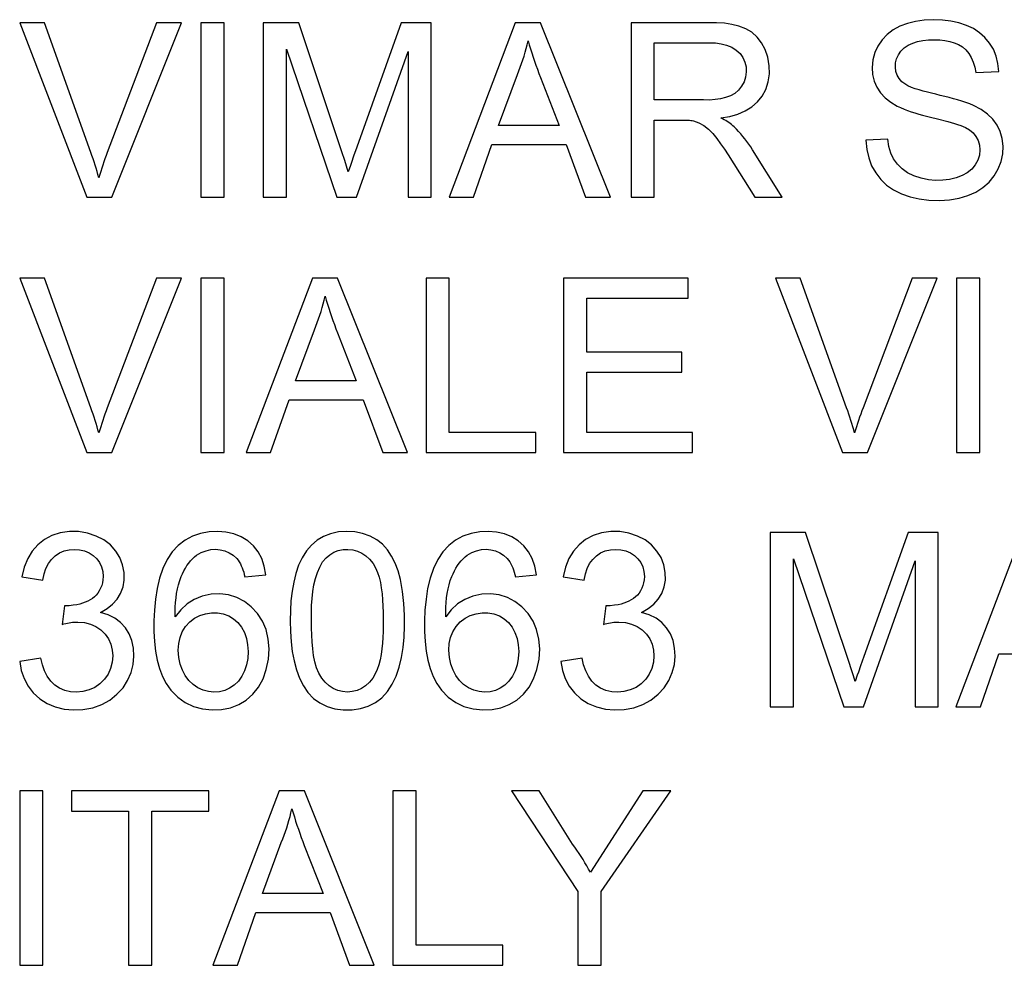
# Model space of a CAD drawing. Units: millimetres. Extents: x -36 to 36, y -88 to 301.
# Drawn here: x -1 to 8, y 73 to 81 of the extents above; entities that cross this region are included whole.
import ezdxf

# ---------------------------------------------------------------- set-up
doc = ezdxf.new("R2010")
doc.units = ezdxf.units.MM
doc.header["$LTSCALE"] = 16.335
doc.layers.get('0').update_dxf_attribs({"linetype": 'CONTINUOUS'})

msp = doc.modelspace()

# ---------------------------------------------------------------- linework, layer by layer
at = {"color": 7, "linetype": 'CONTINUOUS'}
for p, q in [((7.2511, 81.1845), (7.1737, 81.1873)), ((-0.6979, 81.16), (-0.1202, 79.6574)), ((-0.4849, 81.16), (-0.6979, 81.16)), ((0.4804, 81.16), (0.0563, 80.0438)), ((0.0954, 79.6574), (0.6947, 81.16)), ((0.6947, 81.16), (0.4804, 81.16)), ((0.8629, 81.16), (0.8629, 79.6574)), ((1.0632, 81.16), (0.8629, 81.16)), ((1.0632, 79.6574), (1.0632, 81.16)), ((1.4001, 81.16), (1.4001, 79.6574)), ((1.7055, 81.16), (1.4001, 81.16)), ((2.0777, 80.0489), (1.7055, 81.16)), ((2.5873, 81.16), (2.2062, 80.09)), ((2.848, 81.16), (2.5873, 81.16)), ((2.848, 79.6574), (2.848, 81.16)), ((3.5719, 81.16), (3.0008, 79.6574)), ((3.7886, 81.16), (3.5719, 81.16)), ((4.3905, 79.6574), (3.7886, 81.16)), ((4.5691, 81.16), (4.5691, 79.6574)), ((5.2323, 81.16), (4.5691, 81.16)), ((7.1307, 81.0139), (7.1817, 81.0143)), ((1.6005, 79.6574), (1.6005, 80.9323)), ((1.6005, 80.9323), (2.0337, 79.6574)), ((3.6736, 80.9719), (3.6812, 81.0051)), ((4.7694, 80.4952), (4.7694, 80.9869)), ((4.7694, 80.9869), (5.2404, 80.9869)), ((2.2042, 79.6574), (2.6477, 80.9141)), ((2.6477, 80.9141), (2.6477, 79.6574)), ((7.4782, 80.8964), (7.4995, 80.8614)), ((7.4995, 80.8614), (7.5164, 80.8225)), ((7.5164, 80.8225), (7.5291, 80.7793)), ((7.5291, 80.7793), (7.5377, 80.732)), ((7.738, 80.7411), (7.73, 80.81)), ((3.4277, 80.2767), (3.59, 80.7153)), ((3.7747, 80.7249), (3.7876, 80.6896)), ((3.7876, 80.6896), (3.9494, 80.2767)), ((6.9025, 80.6523), (6.8788, 80.6797)), ((7.5377, 80.732), (7.738, 80.7411)), ((5.6981, 80.5282), (5.7289, 80.5865)), ((5.7289, 80.5865), (5.7505, 80.6519)), ((6.9275, 80.6338), (6.9025, 80.6523)), ((7.233, 80.5352), (7.1941, 80.5441)), ((5.1926, 80.4952), (4.7694, 80.4952)), ((5.2438, 80.4949), (5.1926, 80.4952)), ((6.8061, 80.4764), (6.8627, 80.4431)), ((7.5844, 80.4133), (7.5196, 80.4478)), ((5.3428, 80.3404), (5.4197, 80.3534)), ((5.4197, 80.3534), (5.4895, 80.3737)), ((7.0809, 80.3655), (7.1146, 80.3569)), ((7.1146, 80.3569), (7.1488, 80.3487)), ((3.9494, 80.2767), (3.4277, 80.2767)), ((4.7694, 79.6574), (4.7694, 80.3222)), ((4.7694, 80.3222), (4.9978, 80.3222)), ((7.4091, 80.2748), (7.45, 80.2584)), ((7.45, 80.2584), (7.4853, 80.2373)), ((5.2737, 80.2072), (5.3074, 80.1637)), ((6.7819, 80.1583), (6.5906, 80.1492)), ((6.7905, 80.0952), (6.7819, 80.1583)), ((2.2062, 80.09), (2.178, 80.0098)), ((3.2122, 79.6574), (3.3706, 80.1127)), ((3.3706, 80.1127), (4.0099, 80.1127)), ((4.0099, 80.1127), (4.1775, 79.6574)), ((6.5906, 80.1492), (6.5989, 80.0699)), ((2.102, 79.9749), (2.0777, 80.0489)), ((2.178, 80.0098), (2.1597, 79.9564)), ((5.374, 80.0708), (5.4069, 80.0215)), ((5.4069, 80.0215), (5.6362, 79.6574)), ((5.8715, 79.6574), (5.6163, 80.0659)), ((2.1178, 79.9257), (2.102, 79.9749)), ((2.1332, 79.8766), (2.1178, 79.9257)), ((7.0061, 79.8417), (6.9507, 79.8683)), ((7.0682, 79.8216), (7.0061, 79.8417)), ((-0.1202, 79.6574), (0.0954, 79.6574)), ((0.8629, 79.6574), (1.0632, 79.6574)), ((1.4001, 79.6574), (1.6005, 79.6574)), ((2.0337, 79.6574), (2.2042, 79.6574)), ((2.6477, 79.6574), (2.848, 79.6574)), ((3.0008, 79.6574), (3.2122, 79.6574)), ((4.1775, 79.6574), (4.3905, 79.6574)), ((4.5691, 79.6574), (4.7694, 79.6574)), ((5.6362, 79.6574), (5.8715, 79.6574)), ((7.0508, 79.6422), (7.1349, 79.6322)), ((7.1349, 79.6322), (7.2247, 79.6301)), ((7.2247, 79.6301), (7.3127, 79.6356)), ((-0.6979, 78.9598), (-0.1202, 77.4572)), ((-0.4849, 78.9598), (-0.6979, 78.9598)), ((0.4804, 78.9598), (0.0563, 77.8436)), ((0.0954, 77.4572), (0.6947, 78.9598)), ((0.6947, 78.9598), (0.4804, 78.9598)), ((0.8629, 78.9598), (0.8629, 77.4572)), ((1.0632, 78.9598), (0.8629, 78.9598)), ((1.0632, 77.4572), (1.0632, 78.9598)), ((1.8236, 78.9598), (1.2524, 77.4572)), ((2.0403, 78.9598), (1.8236, 78.9598)), ((2.6421, 77.4572), (2.0403, 78.9598)), ((2.8025, 78.9598), (2.8025, 77.4572)), ((3.0028, 78.9598), (2.8025, 78.9598)), ((3.0028, 77.6303), (3.0028, 78.9598)), ((3.9863, 78.9598), (3.9863, 77.4572)), ((5.0608, 78.9598), (3.9863, 78.9598)), ((5.0608, 78.7867), (5.0608, 78.9598)), ((5.8131, 78.9598), (6.3907, 77.4572)), ((6.0261, 78.9598), (5.8131, 78.9598)), ((6.9913, 78.9598), (6.5672, 77.8436)), ((6.6063, 77.4572), (7.2056, 78.9598)), ((7.2056, 78.9598), (6.9913, 78.9598)), ((7.3738, 78.9598), (7.3738, 77.4572)), ((7.5741, 78.9598), (7.3738, 78.9598)), ((7.5741, 77.4572), (7.5741, 78.9598)), ((1.9252, 78.7717), (1.9328, 78.805)), ((4.1866, 78.3223), (4.1866, 78.7867)), ((4.1866, 78.7867), (5.0608, 78.7867)), ((1.6793, 78.0765), (1.8416, 78.5151)), ((2.0263, 78.5247), (2.0393, 78.4894)), ((2.0393, 78.4894), (2.201, 78.0765)), ((5.0062, 78.3223), (4.1866, 78.3223)), ((5.0062, 78.1493), (5.0062, 78.3223)), ((4.1866, 77.6303), (4.1866, 78.1493)), ((4.1866, 78.1493), (5.0062, 78.1493)), ((2.201, 78.0765), (1.6793, 78.0765)), ((1.4639, 77.4572), (1.6222, 77.9125)), ((1.6222, 77.9125), (2.2615, 77.9125)), ((2.2615, 77.9125), (2.4291, 77.4572)), ((3.7495, 77.6303), (3.0028, 77.6303)), ((3.7495, 77.4572), (3.7495, 77.6303)), ((5.0972, 77.6303), (4.1866, 77.6303)), ((5.0972, 77.4572), (5.0972, 77.6303)), ((-0.1202, 77.4572), (0.0954, 77.4572)), ((0.8629, 77.4572), (1.0632, 77.4572)), ((1.2524, 77.4572), (1.4639, 77.4572)), ((2.4291, 77.4572), (2.6421, 77.4572)), ((2.8025, 77.4572), (3.7495, 77.4572)), ((3.9863, 77.4572), (5.0972, 77.4572)), ((6.3907, 77.4572), (6.6063, 77.4572)), ((7.3738, 77.4572), (7.5741, 77.4572)), ((5.7675, 76.7687), (5.7675, 75.2661)), ((6.0729, 76.7687), (5.7675, 76.7687)), ((6.4452, 75.6576), (6.0729, 76.7687)), ((6.9548, 76.7687), (6.5736, 75.6988)), ((7.2154, 76.7687), (6.9548, 76.7687)), ((7.2154, 75.2661), (7.2154, 76.7687)), ((7.9394, 76.7687), (7.3682, 75.2661)), ((-0.421, 76.7417), (-0.4847, 76.7078)), ((0.0834, 76.6608), (0.0281, 76.7042)), ((0.7264, 76.7021), (0.6678, 76.6565)), ((0.7899, 76.7372), (0.7264, 76.7021)), ((0.8599, 76.761), (0.7899, 76.7372)), ((3.0576, 76.7021), (2.999, 76.6565)), ((3.1211, 76.7372), (3.0576, 76.7021)), ((3.1911, 76.761), (3.1211, 76.7372)), ((4.2414, 76.7417), (4.1777, 76.7078)), ((4.7458, 76.6608), (4.6905, 76.7042)), ((-0.1819, 76.6198), (-0.1382, 76.61)), ((1.7729, 76.6089), (1.736, 76.5503)), ((2.506, 76.5639), (2.4695, 76.6184)), ((4.4805, 76.6198), (4.5242, 76.61)), ((0.1884, 76.4892), (0.1648, 76.5516)), ((0.5726, 76.5344), (0.5359, 76.458)), ((1.1399, 76.5722), (1.1717, 76.544)), ((1.8873, 76.4706), (1.9115, 76.5154)), ((2.9037, 76.5344), (2.8671, 76.458)), ((3.4711, 76.5722), (3.5029, 76.544)), ((4.8507, 76.4892), (4.8272, 76.5516)), ((5.9679, 75.2661), (5.9679, 76.541)), ((5.9679, 76.541), (6.4011, 75.2661)), ((6.5716, 75.2661), (7.0151, 76.5228)), ((7.0151, 76.5228), (7.0151, 75.2661)), ((-0.6583, 76.4699), (-0.6797, 76.3862)), ((0.0174, 76.4332), (0.0215, 76.3888)), ((0.5359, 76.458), (0.5066, 76.3757)), ((2.8671, 76.458), (2.8378, 76.3757)), ((4.0041, 76.4699), (3.9827, 76.3862)), ((4.6798, 76.4332), (4.6839, 76.3888)), ((-0.6797, 76.3862), (-0.4975, 76.3589)), ((-0.4975, 76.3589), (-0.4871, 76.4114)), ((0.6807, 76.3539), (0.6932, 76.3881)), ((1.2418, 76.3862), (1.4239, 76.4044)), ((2.5991, 76.2585), (2.5829, 76.3639)), ((3.0119, 76.3539), (3.0244, 76.3881)), ((3.5729, 76.3862), (3.7551, 76.4044)), ((3.9827, 76.3862), (4.1648, 76.3589)), ((4.1648, 76.3589), (4.1753, 76.4114)), ((0.8049, 76.1919), (0.7437, 76.153)), ((0.8753, 76.2198), (0.8049, 76.1919)), ((0.9521, 76.2363), (0.8753, 76.2198)), ((1.0276, 76.2401), (0.9521, 76.2363)), ((3.1361, 76.1919), (3.0749, 76.153)), ((3.2065, 76.2198), (3.1361, 76.1919)), ((3.2833, 76.2363), (3.2065, 76.2198)), ((3.3588, 76.2401), (3.2833, 76.2363)), ((-0.3114, 76.1352), (-0.3318, 75.9764)), ((0.4624, 76.0986), (0.458, 76.0069)), ((0.689, 76.1028), (0.6407, 76.0412)), ((0.7437, 76.153), (0.689, 76.1028)), ((1.3509, 76.0704), (1.2973, 76.1281)), ((1.6339, 76.096), (1.6333, 76.0077)), ((2.7936, 76.0986), (2.7892, 76.0069)), ((3.0202, 76.1028), (2.9719, 76.0412)), ((3.0749, 76.153), (3.0202, 76.1028)), ((3.6821, 76.0704), (3.6285, 76.1281)), ((4.351, 76.1352), (4.3306, 75.9764)), ((1.0049, 76.0752), (1.0562, 76.0662)), ((1.0562, 76.0662), (1.1032, 76.0494)), ((1.3936, 76.0049), (1.3509, 76.0704)), ((2.6174, 75.9601), (2.6164, 76.0567)), ((3.3361, 76.0752), (3.3874, 76.0662)), ((3.3874, 76.0662), (3.4343, 76.0494)), ((3.7247, 76.0049), (3.6821, 76.0704)), ((3.7553, 75.931), (3.7247, 76.0049)), ((0.0011, 75.9301), (0.0383, 75.8933)), ((2.6135, 75.8664), (2.6174, 75.9601)), ((3.7749, 75.8492), (3.7553, 75.931)), ((4.6635, 75.9301), (4.7007, 75.8933)), ((0.0383, 75.8933), (0.0674, 75.8519)), ((0.0674, 75.8519), (0.0876, 75.806)), ((1.2376, 75.9076), (1.2552, 75.8556)), ((3.5688, 75.9076), (3.5864, 75.8556)), ((4.7007, 75.8933), (4.7298, 75.8519)), ((4.7298, 75.8519), (4.75, 75.806)), ((0.2864, 75.7015), (0.2821, 75.7716)), ((0.4639, 75.8289), (0.4729, 75.7465)), ((0.6681, 75.753), (0.672, 75.8113)), ((0.6739, 75.6911), (0.6681, 75.753)), ((1.64, 75.8273), (1.6507, 75.7428)), ((2.4223, 75.7651), (2.4158, 75.7179)), ((2.7951, 75.8289), (2.8041, 75.7465)), ((2.9992, 75.753), (3.0031, 75.8113)), ((3.005, 75.6911), (2.9992, 75.753)), ((4.9487, 75.7015), (4.9445, 75.7716)), ((-0.5157, 75.685), (-0.6979, 75.6577)), ((-0.5026, 75.6272), (-0.5157, 75.685)), ((0.4729, 75.7465), (0.4865, 75.6681)), ((1.2696, 75.7436), (1.2665, 75.6837)), ((2.8041, 75.7465), (2.8177, 75.6681)), ((3.6008, 75.7436), (3.5977, 75.6837)), ((4.1466, 75.685), (3.9645, 75.6577)), ((4.1598, 75.6272), (4.1466, 75.685)), ((6.5736, 75.6988), (6.5455, 75.6185)), ((7.5797, 75.2661), (7.738, 75.7215)), ((7.738, 75.7215), (8.3773, 75.7215)), ((6.4694, 75.5836), (6.4452, 75.6576)), ((6.4852, 75.5344), (6.4694, 75.5836)), ((6.5455, 75.6185), (6.5271, 75.5651)), ((1.3593, 75.4364), (1.3983, 75.5066)), ((1.7124, 75.5124), (1.7458, 75.4471)), ((2.3654, 75.5502), (2.3454, 75.5143)), ((6.5006, 75.4853), (6.4852, 75.5344)), ((0.5654, 75.4657), (0.6042, 75.409)), ((0.6042, 75.409), (0.6635, 75.3503)), ((1.7458, 75.4471), (1.7857, 75.3882)), ((2.4696, 75.3976), (2.511, 75.4608)), ((2.8966, 75.4657), (2.9354, 75.409)), ((2.9354, 75.409), (2.9947, 75.3503)), ((-0.208, 75.3937), (-0.2597, 75.3965)), ((0.0777, 75.3241), (0.1403, 75.3744)), ((4.4544, 75.3937), (4.4027, 75.3965)), ((4.7401, 75.3241), (4.8027, 75.3744)), ((5.7675, 75.2661), (5.9679, 75.2661)), ((6.4011, 75.2661), (6.5716, 75.2661)), ((7.0151, 75.2661), (7.2154, 75.2661)), ((7.3682, 75.2661), (7.5797, 75.2661)), ((-0.6979, 74.5412), (-0.6979, 73.0386)), ((-0.4975, 74.5412), (-0.6979, 74.5412)), ((-0.4975, 73.0386), (-0.4975, 74.5412)), ((-0.2517, 74.5412), (-0.2517, 74.3681)), ((0.9321, 74.5412), (-0.2517, 74.5412)), ((0.9321, 74.3681), (0.9321, 74.5412)), ((1.5377, 74.5412), (0.9666, 73.0386)), ((1.7544, 74.5412), (1.5377, 74.5412)), ((2.3563, 73.0386), (1.7544, 74.5412)), ((2.5166, 74.5412), (2.5166, 73.0386)), ((2.717, 74.5412), (2.5166, 74.5412)), ((2.717, 73.2116), (2.717, 74.5412)), ((3.5377, 74.5412), (4.1113, 73.6751)), ((3.776, 74.5412), (3.5377, 74.5412)), ((4.0655, 74.0827), (3.776, 74.5412)), ((4.6709, 74.5412), (4.2183, 73.841)), ((4.3117, 73.6751), (4.9127, 74.5412)), ((4.9127, 74.5412), (4.6709, 74.5412)), ((-0.2517, 74.3681), (0.2401, 74.3681)), ((0.2401, 74.3681), (0.2401, 73.0386)), ((0.4404, 73.0386), (0.4404, 74.3681)), ((0.4404, 74.3681), (0.9321, 74.3681)), ((1.6393, 74.3531), (1.647, 74.3863)), ((1.3934, 73.6579), (1.5558, 74.0965)), ((1.7404, 74.1061), (1.7534, 74.0708)), ((1.7534, 74.0708), (1.9152, 73.6579)), ((4.0844, 74.0562), (4.0655, 74.0827)), ((1.9152, 73.6579), (1.3934, 73.6579)), ((4.1113, 73.6751), (4.1113, 73.0386)), ((4.3117, 73.0386), (4.3117, 73.6751)), ((1.178, 73.0386), (1.3364, 73.4939)), ((1.3364, 73.4939), (1.9757, 73.4939)), ((1.9757, 73.4939), (2.1433, 73.0386)), ((3.4637, 73.2116), (2.717, 73.2116)), ((3.4637, 73.0386), (3.4637, 73.2116)), ((-0.6979, 73.0386), (-0.4975, 73.0386)), ((0.2401, 73.0386), (0.4404, 73.0386)), ((0.9666, 73.0386), (1.178, 73.0386)), ((2.1433, 73.0386), (2.3563, 73.0386)), ((2.5166, 73.0386), (3.4637, 73.0386)), ((4.1113, 73.0386), (4.3117, 73.0386))]:
    msp.add_line(p, q, dxfattribs=at)
for points in [[(7.1737, 81.1873), (7.0941, 81.1834), (7.0196, 81.1727), (6.9505, 81.155), (6.8858, 81.1303)], [(7.618, 81.0336), (7.5713, 81.0752), (7.5176, 81.1099), (7.4573, 81.1381), (7.3925, 81.1599), (7.324, 81.1754), (7.2511, 81.1845)], [(-0.0571, 79.9618), (-0.0661, 79.9891), (-0.0754, 80.0164), (-0.0849, 80.0438), (-0.4849, 81.16)], [(5.4988, 81.13), (5.4373, 81.1452), (5.3727, 81.1559), (5.3044, 81.1608), (5.2323, 81.16)], [(5.7505, 80.6519), (5.761, 80.7193), (5.7592, 80.7902), (5.7464, 80.8632), (5.7247, 80.9294), (5.6938, 80.9868), (5.6541, 81.0375), (5.6083, 81.0789), (5.5566, 81.1091), (5.4988, 81.13)], [(6.8858, 81.1303), (6.8264, 81.0988), (6.7747, 81.0603), (6.7311, 81.0137), (6.6953, 80.9601), (6.6691, 80.9031), (6.6529, 80.8415), (6.6463, 80.7764), (6.6495, 80.7148), (6.6631, 80.6584), (6.6864, 80.6054), (6.7182, 80.5573), (6.758, 80.5144), (6.8061, 80.4764)], [(6.9559, 80.967), (6.9954, 80.9855), (7.038, 80.9996), (7.0828, 81.009), (7.1307, 81.0139)], [(7.1817, 81.0143), (7.2286, 81.0134), (7.2728, 81.0088), (7.3145, 81.0005), (7.3538, 80.9888), (7.3905, 80.9734), (7.4236, 80.953), (7.4527, 80.9272), (7.4782, 80.8964)], [(7.73, 80.81), (7.714, 80.8737), (7.6902, 80.932), (7.658, 80.9855), (7.618, 81.0336)], [(3.59, 80.7153), (3.6025, 80.7462), (3.6145, 80.7775), (3.6258, 80.8091), (3.6366, 80.8411), (3.6468, 80.8735), (3.6564, 80.9061), (3.6653, 80.9389), (3.6736, 80.9719)], [(3.6812, 81.0051), (3.6917, 80.9703), (3.7025, 80.9355), (3.7137, 80.9006), (3.7253, 80.8656)], [(5.2404, 80.9869), (5.295, 80.9864), (5.3456, 80.98), (5.3921, 80.9677), (5.4357, 80.9493)], [(5.4357, 80.9493), (5.4752, 80.925), (5.5076, 80.8959), (5.5321, 80.8616)], [(6.8505, 80.7414), (6.8459, 80.7771), (6.8476, 80.8151), (6.8561, 80.8512), (6.8717, 80.8849), (6.894, 80.9167), (6.9219, 80.9443), (6.9559, 80.967)], [(3.7253, 80.8656), (3.7373, 80.8305), (3.7495, 80.7954), (3.762, 80.7602), (3.7747, 80.7249)], [(5.5321, 80.8616), (5.5495, 80.8225), (5.5593, 80.7816), (5.561, 80.738), (5.5552, 80.6925), (5.5423, 80.6506), (5.5217, 80.6133), (5.4941, 80.5795), (5.4618, 80.5517)], [(6.8788, 80.6797), (6.8614, 80.7094), (6.8505, 80.7414)], [(7.0163, 80.5911), (6.9841, 80.6029), (6.9546, 80.6173), (6.9275, 80.6338)], [(7.1941, 80.5441), (7.1574, 80.5531), (7.1213, 80.5624), (7.086, 80.5721), (7.0508, 80.5814), (7.0163, 80.5911)], [(5.4618, 80.5517), (5.4247, 80.5313), (5.3829, 80.5167), (5.3386, 80.506), (5.2925, 80.4986), (5.2438, 80.4949)], [(5.4895, 80.3737), (5.5523, 80.4013), (5.6086, 80.4363), (5.658, 80.4787), (5.6981, 80.5282)], [(7.5196, 80.4478), (7.4866, 80.461), (7.4527, 80.4734), (7.418, 80.4852), (7.3824, 80.4961), (7.3459, 80.5063), (7.3089, 80.5162), (7.2713, 80.5259), (7.233, 80.5352)], [(6.8627, 80.4431), (6.8914, 80.4293), (6.9209, 80.4165), (6.9514, 80.4046), (6.9827, 80.3938), (7.015, 80.3839), (7.0478, 80.3745), (7.0809, 80.3655)], [(7.7494, 80.2226), (7.7222, 80.2783), (7.6855, 80.3288), (7.6397, 80.3736), (7.5844, 80.4133)], [(5.4571, 80.2633), (5.4462, 80.2732), (5.4349, 80.2827), (5.4231, 80.2919), (5.4107, 80.3008), (5.3977, 80.3092), (5.3845, 80.3174), (5.3709, 80.3253), (5.357, 80.333), (5.3428, 80.3404)], [(7.1488, 80.3487), (7.209, 80.3334), (7.2974, 80.3108)], [(4.9978, 80.3222), (5.0104, 80.3223), (5.0229, 80.3223), (5.0354, 80.322), (5.0477, 80.3217), (5.06, 80.3211), (5.0721, 80.3203), (5.084, 80.3189), (5.0957, 80.3173), (5.1073, 80.3152)], [(5.1073, 80.3152), (5.1535, 80.2978), (5.1967, 80.2742)], [(5.1967, 80.2742), (5.2371, 80.2444), (5.2737, 80.2072)], [(5.6163, 80.0659), (5.6, 80.0902), (5.5833, 80.1138), (5.5663, 80.137), (5.5489, 80.1596), (5.5312, 80.1816), (5.5132, 80.203), (5.4948, 80.2237), (5.4761, 80.2438), (5.4571, 80.2633)], [(7.2974, 80.3108), (7.3261, 80.3027), (7.3543, 80.294), (7.3819, 80.2846), (7.4091, 80.2748)], [(5.3074, 80.1637), (5.3406, 80.1178), (5.374, 80.0708)], [(7.4853, 80.2373), (7.5149, 80.2117), (7.5396, 80.181), (7.5587, 80.1456)], [(7.7575, 79.9639), (7.7709, 80.0299), (7.7737, 80.0984), (7.7666, 80.1631), (7.7494, 80.2226)], [(6.8312, 79.9868), (6.807, 80.038), (6.7905, 80.0952)], [(7.5587, 80.1456), (7.5702, 80.1074), (7.5737, 80.0648), (7.5696, 80.0193), (7.5568, 79.9764)], [(0.0563, 80.0438), (0.0462, 80.0165), (0.0365, 79.9892), (0.027, 79.9619), (0.0179, 79.9346), (0.009, 79.9074), (0.0004, 79.8802), (-0.0079, 79.853), (-0.0159, 79.8259)], [(6.5989, 80.0699), (6.6159, 79.9965), (6.6416, 79.929), (6.6762, 79.8668)], [(-0.0159, 79.8259), (-0.0236, 79.853), (-0.0315, 79.8801), (-0.0397, 79.9073), (-0.0483, 79.9345), (-0.0571, 79.9618)], [(2.1597, 79.9564), (2.1507, 79.9297), (2.1332, 79.8766)], [(6.9507, 79.8683), (6.9038, 79.9015), (6.8636, 79.9412), (6.8312, 79.9868)], [(7.5568, 79.9764), (7.5344, 79.9366), (7.5033, 79.8995), (7.4654, 79.868), (7.4205, 79.8433), (7.3688, 79.8243)], [(7.5998, 79.7413), (7.6531, 79.7872), (7.6974, 79.8408), (7.7327, 79.9011), (7.7575, 79.9639)], [(6.6762, 79.8668), (6.7196, 79.8105), (6.7709, 79.7615), (6.8308, 79.7202)], [(7.3688, 79.8243), (7.3136, 79.8114), (7.2548, 79.8041), (7.1926, 79.8028), (7.1307, 79.8084), (7.0682, 79.8216)], [(7.4688, 79.6714), (7.5377, 79.7022), (7.5998, 79.7413)], [(6.8308, 79.7202), (6.8988, 79.6862), (6.9724, 79.6602), (7.0508, 79.6422)], [(7.3127, 79.6356), (7.3941, 79.6494), (7.4688, 79.6714)], [(-0.0571, 77.7616), (-0.0661, 77.7889), (-0.0754, 77.8162), (-0.0849, 77.8436), (-0.4849, 78.9598)], [(6.4539, 77.7616), (6.4448, 77.7889), (6.4355, 77.8162), (6.426, 77.8436), (6.0261, 78.9598)], [(1.9328, 78.805), (1.9433, 78.7702), (1.9541, 78.7353), (1.9653, 78.7004), (1.9769, 78.6654)], [(1.8416, 78.5151), (1.8542, 78.546), (1.8661, 78.5773), (1.8774, 78.6089), (1.8882, 78.6409), (1.8984, 78.6733), (1.908, 78.7059), (1.9169, 78.7387), (1.9252, 78.7717)], [(1.9769, 78.6654), (1.9889, 78.6303), (2.0011, 78.5952), (2.0136, 78.56), (2.0263, 78.5247)], [(0.0563, 77.8436), (0.0462, 77.8163), (0.0365, 77.789), (0.027, 77.7617), (0.0179, 77.7344), (0.009, 77.7072), (0.0004, 77.68), (-0.0079, 77.6528), (-0.0159, 77.6257)], [(6.5672, 77.8436), (6.5572, 77.8163), (6.5474, 77.789), (6.538, 77.7617), (6.5288, 77.7344), (6.5199, 77.7072), (6.5113, 77.68), (6.503, 77.6528), (6.495, 77.6257)], [(-0.0159, 77.6257), (-0.0236, 77.6528), (-0.0315, 77.6799), (-0.0397, 77.7071), (-0.0483, 77.7343), (-0.0571, 77.7616)], [(6.495, 77.6257), (6.4874, 77.6528), (6.4794, 77.6799), (6.4712, 77.7071), (6.4627, 77.7343), (6.4539, 77.7616)], [(0.0281, 76.7042), (-0.0382, 76.7381), (-0.1137, 76.7631), (-0.1905, 76.7762), (-0.2687, 76.7763), (-0.3483, 76.7645), (-0.421, 76.7417)], [(1.2663, 76.6963), (1.211, 76.7309), (1.1482, 76.7559), (1.0789, 76.7716), (1.008, 76.7777), (0.9348, 76.7742), (0.8599, 76.761)], [(2.0474, 76.7727), (1.9806, 76.7581), (1.9205, 76.7341), (1.8651, 76.7008), (1.8158, 76.6593), (1.7729, 76.6089)], [(2.4695, 76.6184), (2.4273, 76.6666), (2.3782, 76.7065), (2.3202, 76.7377), (2.2554, 76.7606), (2.1885, 76.7742), (2.119, 76.7781), (2.0474, 76.7727)], [(3.5975, 76.6963), (3.5421, 76.7309), (3.4794, 76.7559), (3.4101, 76.7716), (3.3392, 76.7777), (3.266, 76.7742), (3.1911, 76.761)], [(4.6905, 76.7042), (4.6241, 76.7381), (4.5487, 76.7631), (4.4719, 76.7762), (4.3936, 76.7763), (4.314, 76.7645), (4.2414, 76.7417)], [(-0.4847, 76.7078), (-0.5414, 76.6628), (-0.5894, 76.608), (-0.6282, 76.5438), (-0.6583, 76.4699)], [(1.3555, 76.601), (1.3151, 76.6523), (1.2663, 76.6963)], [(3.6867, 76.601), (3.6463, 76.6523), (3.5975, 76.6963)], [(4.1777, 76.7078), (4.121, 76.6628), (4.0729, 76.608), (4.0342, 76.5438), (4.0041, 76.4699)], [(-0.4871, 76.4114), (-0.4714, 76.4585), (-0.4505, 76.5001), (-0.4239, 76.5366), (-0.392, 76.5677), (-0.3561, 76.592), (-0.3152, 76.609), (-0.2704, 76.6193), (-0.2259, 76.623), (-0.1819, 76.6198)], [(-0.1382, 76.61), (-0.0987, 76.594), (-0.0642, 76.5714), (-0.0339, 76.5427), (-0.01, 76.5098), (0.0069, 76.4736), (0.0174, 76.4332)], [(0.1648, 76.5516), (0.1296, 76.6085), (0.0834, 76.6608)], [(0.6678, 76.6565), (0.6163, 76.601), (0.5726, 76.5344)], [(0.8266, 76.5737), (0.8669, 76.5957), (0.9074, 76.6113), (0.9479, 76.6205), (0.9892, 76.6234)], [(0.9892, 76.6234), (1.0305, 76.6198), (1.0697, 76.6101), (1.1059, 76.5943), (1.1399, 76.5722)], [(1.4239, 76.4044), (1.4095, 76.4774), (1.3868, 76.5429), (1.3555, 76.601)], [(1.9732, 76.5768), (2.0082, 76.5979), (2.047, 76.6126), (2.0886, 76.6209), (2.13, 76.6229), (2.171, 76.6185), (2.2117, 76.6077), (2.2499, 76.5906), (2.2847, 76.5671), (2.3169, 76.5373), (2.3465, 76.501)], [(2.999, 76.6565), (2.9475, 76.601), (2.9037, 76.5344)], [(3.1578, 76.5737), (3.1981, 76.5957), (3.2386, 76.6113), (3.2791, 76.6205), (3.3203, 76.6234)], [(3.3203, 76.6234), (3.3617, 76.6198), (3.4009, 76.6101), (3.4371, 76.5943), (3.4711, 76.5722)], [(3.7551, 76.4044), (3.7407, 76.4774), (3.7179, 76.5429), (3.6867, 76.601)], [(4.1753, 76.4114), (4.1909, 76.4585), (4.2119, 76.5001), (4.2385, 76.5366), (4.2704, 76.5677), (4.3063, 76.592), (4.3471, 76.609), (4.392, 76.6193), (4.4365, 76.623), (4.4805, 76.6198)], [(4.5242, 76.61), (4.5636, 76.594), (4.5982, 76.5714), (4.6285, 76.5427), (4.6524, 76.5098), (4.6693, 76.4736), (4.6798, 76.4332)], [(4.8272, 76.5516), (4.792, 76.6085), (4.7458, 76.6608)], [(0.6932, 76.3881), (0.7042, 76.4134), (0.7163, 76.4376), (0.7293, 76.4607), (0.7433, 76.4829), (0.7583, 76.504), (0.7742, 76.5237), (0.7908, 76.5418), (0.8083, 76.5585), (0.8266, 76.5737)], [(1.1717, 76.544), (1.1831, 76.5302), (1.1935, 76.5153), (1.203, 76.4994), (1.2114, 76.4823), (1.2189, 76.4642), (1.2257, 76.4455), (1.2318, 76.4263), (1.2371, 76.4065), (1.2418, 76.3862)], [(1.736, 76.5503), (1.7052, 76.4861), (1.6809, 76.4163), (1.6625, 76.341), (1.6488, 76.2623), (1.6391, 76.1808), (1.6339, 76.096)], [(1.9115, 76.5154), (1.941, 76.5493), (1.9732, 76.5768)], [(2.5829, 76.3639), (2.5629, 76.437), (2.5373, 76.5036), (2.506, 76.5639)], [(3.0244, 76.3881), (3.0354, 76.4134), (3.0475, 76.4376), (3.0605, 76.4607), (3.0745, 76.4829), (3.0895, 76.504), (3.1054, 76.5237), (3.122, 76.5418), (3.1394, 76.5585), (3.1578, 76.5737)], [(3.5029, 76.544), (3.5143, 76.5302), (3.5247, 76.5153), (3.5342, 76.4994), (3.5426, 76.4823), (3.5501, 76.4642), (3.5569, 76.4455), (3.563, 76.4263), (3.5683, 76.4065), (3.5729, 76.3862)], [(0.1924, 76.2993), (0.2024, 76.3583), (0.2009, 76.4222), (0.1884, 76.4892)], [(1.8371, 76.317), (1.8499, 76.3715), (1.8668, 76.4226), (1.8873, 76.4706)], [(2.3465, 76.501), (2.3666, 76.4643), (2.3838, 76.425), (2.3981, 76.383), (2.409, 76.3382), (2.4171, 76.2907), (2.4235, 76.2409), (2.4285, 76.1883), (2.4318, 76.1335), (2.4338, 76.0786), (2.4348, 76.0237), (2.4345, 75.9688), (2.4332, 75.9154), (2.4308, 75.8638), (2.4274, 75.8136), (2.4223, 75.7651)], [(4.8548, 76.2993), (4.8648, 76.3583), (4.8632, 76.4222), (4.8507, 76.4892)], [(0.0215, 76.3888), (0.0195, 76.3616), (0.0152, 76.3358), (0.0086, 76.3113), (-0.0005, 76.2877), (-0.0118, 76.2655), (-0.0246, 76.2455), (-0.0387, 76.228), (-0.0543, 76.2127), (-0.0715, 76.1996)], [(0.5066, 76.3757), (0.4853, 76.287), (0.4713, 76.1924), (0.4624, 76.0986)], [(0.6611, 76.2818), (0.67, 76.3185), (0.6807, 76.3539)], [(2.8378, 76.3757), (2.8165, 76.287), (2.8025, 76.1924), (2.7936, 76.0986)], [(2.9923, 76.2818), (3.0012, 76.3185), (3.0119, 76.3539)], [(4.6839, 76.3888), (4.6818, 76.3616), (4.6775, 76.3358), (4.671, 76.3113), (4.6619, 76.2877), (4.6506, 76.2655), (4.6377, 76.2455), (4.6236, 76.228), (4.608, 76.2127), (4.5909, 76.1996)], [(0.1024, 76.1497), (0.1412, 76.1932), (0.1714, 76.2433), (0.1924, 76.2993)], [(0.6407, 76.0412), (0.641, 76.0831), (0.6425, 76.1242), (0.6453, 76.1647), (0.6491, 76.2046), (0.6542, 76.2438), (0.6611, 76.2818)], [(1.8149, 76.0743), (1.8169, 76.1381), (1.8214, 76.1997), (1.828, 76.2595), (1.8371, 76.317)], [(2.6164, 76.0567), (2.6103, 76.1561), (2.5991, 76.2585)], [(2.9719, 76.0412), (2.9722, 76.0831), (2.9737, 76.1242), (2.9765, 76.1647), (2.9803, 76.2046), (2.9854, 76.2438), (2.9923, 76.2818)], [(4.7648, 76.1497), (4.8036, 76.1932), (4.8338, 76.2433), (4.8548, 76.2993)], [(-0.0715, 76.1996), (-0.0911, 76.1875), (-0.1119, 76.1766), (-0.1337, 76.167), (-0.1556, 76.1587), (-0.1786, 76.1516), (-0.2054, 76.1456), (-0.237, 76.1409), (-0.2723, 76.1375), (-0.3114, 76.1352)], [(1.2973, 76.1281), (1.2377, 76.1744), (1.1721, 76.2082), (1.1005, 76.2305), (1.0276, 76.2401)], [(3.6285, 76.1281), (3.5688, 76.1744), (3.5033, 76.2082), (3.4317, 76.2305), (3.3588, 76.2401)], [(4.5909, 76.1996), (4.5712, 76.1875), (4.5505, 76.1766), (4.5287, 76.167), (4.5068, 76.1587), (4.4837, 76.1516), (4.4569, 76.1456), (4.4254, 76.1409), (4.3901, 76.1375), (4.351, 76.1352)], [(-0.0029, 76.0802), (0.0543, 76.112), (0.1024, 76.1497)], [(4.6594, 76.0802), (4.7167, 76.112), (4.7648, 76.1497)], [(0.171, 75.9917), (0.1215, 76.0287), (0.0635, 76.0581), (-0.0029, 76.0802)], [(0.458, 76.0069), (0.4587, 75.9159), (0.4639, 75.8289)], [(0.7311, 75.9575), (0.7669, 75.9971), (0.8074, 76.0291)], [(0.8074, 76.0291), (0.853, 76.0526), (0.9033, 76.0684)], [(0.9033, 76.0684), (0.9539, 76.0761), (1.0049, 76.0752)], [(1.1032, 76.0494), (1.145, 76.0246), (1.1825, 75.9921), (1.2136, 75.9534), (1.2376, 75.9076)], [(1.4437, 75.8492), (1.4241, 75.931), (1.3936, 76.0049)], [(1.6333, 76.0077), (1.6342, 75.9156), (1.64, 75.8273)], [(1.9047, 75.5138), (1.8799, 75.5567), (1.8594, 75.6032), (1.8434, 75.6533), (1.8327, 75.7078), (1.8263, 75.7659), (1.8217, 75.8252), (1.8179, 75.885), (1.8158, 75.946), (1.8149, 76.0743)], [(2.7892, 76.0069), (2.7899, 75.9159), (2.7951, 75.8289)], [(3.0623, 75.9575), (3.0981, 75.9971), (3.1386, 76.0291)], [(3.1386, 76.0291), (3.1842, 76.0526), (3.2345, 76.0684)], [(3.2345, 76.0684), (3.2851, 76.0761), (3.3361, 76.0752)], [(3.4343, 76.0494), (3.4762, 76.0246), (3.5137, 75.9921), (3.5447, 75.9534), (3.5688, 75.9076)], [(4.9445, 75.7716), (4.9307, 75.8362), (4.9075, 75.8942), (4.8747, 75.9467), (4.8333, 75.9917), (4.7839, 76.0287), (4.7259, 76.0581), (4.6594, 76.0802)], [(-0.3318, 75.9764), (-0.3166, 75.9803), (-0.3016, 75.9838), (-0.2865, 75.987), (-0.2716, 75.9898), (-0.2567, 75.9923), (-0.2419, 75.9942), (-0.2272, 75.9956), (-0.2126, 75.9965), (-0.1982, 75.9969)], [(-0.1982, 75.9969), (-0.1406, 75.9921), (-0.0884, 75.9795), (-0.0414, 75.9592), (0.0011, 75.9301)], [(0.2821, 75.7716), (0.2683, 75.8362), (0.2451, 75.8942), (0.2123, 75.9467), (0.171, 75.9917)], [(0.672, 75.8113), (0.6836, 75.8646), (0.703, 75.913), (0.7311, 75.9575)], [(3.0031, 75.8113), (3.0148, 75.8646), (3.0341, 75.913), (3.0623, 75.9575)], [(4.3306, 75.9764), (4.3457, 75.9803), (4.3608, 75.9838), (4.3758, 75.987), (4.3908, 75.9898), (4.4057, 75.9923), (4.4205, 75.9942), (4.4352, 75.9956), (4.4498, 75.9965), (4.4642, 75.9969)], [(4.4642, 75.9969), (4.5218, 75.9921), (4.574, 75.9795), (4.6209, 75.9592), (4.6635, 75.9301)], [(1.2552, 75.8556), (1.2659, 75.8012), (1.2696, 75.7436)], [(1.3983, 75.5066), (1.4268, 75.5879), (1.4451, 75.6777), (1.4511, 75.7654), (1.4437, 75.8492)], [(2.511, 75.4608), (2.5453, 75.5307), (2.5715, 75.6069), (2.5905, 75.6898), (2.6043, 75.7765), (2.6135, 75.8664)], [(3.5864, 75.8556), (3.5971, 75.8012), (3.6008, 75.7436)], [(3.7295, 75.5066), (3.758, 75.5879), (3.7763, 75.6777), (3.7823, 75.7654), (3.7749, 75.8492)], [(0.0876, 75.806), (0.0998, 75.7555), (0.1035, 75.7041)], [(4.75, 75.806), (4.7622, 75.7555), (4.7658, 75.7041)], [(0.1035, 75.7041), (0.0985, 75.6511), (0.0851, 75.5972), (0.0635, 75.548), (0.0325, 75.5041), (-0.0067, 75.465)], [(0.2321, 75.4936), (0.2613, 75.5625), (0.2796, 75.6318), (0.2864, 75.7015)], [(0.4865, 75.6681), (0.5062, 75.595), (0.5327, 75.5277), (0.5654, 75.4657)], [(1.0689, 75.4077), (1.0236, 75.3966), (0.9756, 75.3933), (0.9285, 75.3979), (0.882, 75.4105), (0.8364, 75.4309), (0.7954, 75.4584), (0.7597, 75.4934), (0.7288, 75.5355), (0.7039, 75.5827), (0.6858, 75.6343), (0.6739, 75.6911)], [(1.2665, 75.6837), (1.2565, 75.6275), (1.2398, 75.5771), (1.2163, 75.5305), (1.1859, 75.4875)], [(1.6507, 75.7428), (1.6658, 75.6613), (1.6859, 75.5837), (1.7124, 75.5124)], [(2.4158, 75.7179), (2.4078, 75.6723), (2.3968, 75.6291), (2.3826, 75.5885), (2.3654, 75.5502)], [(2.8177, 75.6681), (2.8374, 75.595), (2.8639, 75.5277), (2.8966, 75.4657)], [(3.4001, 75.4077), (3.3548, 75.3966), (3.3068, 75.3933), (3.2596, 75.3979), (3.2132, 75.4105), (3.1676, 75.4309), (3.1265, 75.4584), (3.0909, 75.4934), (3.0599, 75.5355), (3.0351, 75.5827), (3.017, 75.6343), (3.005, 75.6911)], [(3.5977, 75.6837), (3.5877, 75.6275), (3.571, 75.5771), (3.5474, 75.5305), (3.5171, 75.4875)], [(4.7658, 75.7041), (4.7609, 75.6511), (4.7475, 75.5972), (4.7259, 75.548), (4.6949, 75.5041), (4.6557, 75.465)], [(4.8945, 75.4936), (4.9237, 75.5625), (4.942, 75.6318), (4.9487, 75.7015)], [(-0.6979, 75.6577), (-0.6841, 75.5798), (-0.6602, 75.509), (-0.6261, 75.445), (-0.5807, 75.3869)], [(-0.2597, 75.3965), (-0.3104, 75.4075), (-0.3561, 75.4262), (-0.3959, 75.4534), (-0.4307, 75.4883), (-0.4601, 75.5291), (-0.4841, 75.5752), (-0.5026, 75.6272)], [(3.9645, 75.6577), (3.9782, 75.5798), (4.0022, 75.509), (4.0363, 75.445), (4.0817, 75.3869)], [(4.4027, 75.3965), (4.352, 75.4075), (4.3062, 75.4262), (4.2665, 75.4534), (4.2317, 75.4883), (4.2022, 75.5291), (4.1783, 75.5752), (4.1598, 75.6272)], [(0.1403, 75.3744), (0.1922, 75.4308), (0.2321, 75.4936)], [(2.3454, 75.5143), (2.3151, 75.4778), (2.2823, 75.4479), (2.247, 75.4245), (2.2082, 75.4076), (2.1668, 75.3972), (2.1254, 75.3936), (2.084, 75.3971), (2.0425, 75.4073), (2.0036, 75.4241), (1.9681, 75.4474), (1.9351, 75.4773), (1.9047, 75.5138)], [(3.5845, 75.3242), (3.6412, 75.3747), (3.6905, 75.4364), (3.7295, 75.5066)], [(4.8027, 75.3744), (4.8545, 75.4308), (4.8945, 75.4936)], [(6.5271, 75.5651), (6.5181, 75.5385), (6.5006, 75.4853)], [(-0.0067, 75.465), (-0.0507, 75.434), (-0.1003, 75.4124), (-0.1546, 75.399), (-0.208, 75.3937)], [(1.1859, 75.4875), (1.1495, 75.4531), (1.1105, 75.4265), (1.0689, 75.4077)], [(1.2533, 75.3242), (1.31, 75.3747), (1.3593, 75.4364)], [(3.5171, 75.4875), (3.4807, 75.4531), (3.4417, 75.4265), (3.4001, 75.4077)], [(4.6557, 75.465), (4.6117, 75.434), (4.5621, 75.4124), (4.5077, 75.399), (4.4544, 75.3937)], [(-0.5807, 75.3869), (-0.5252, 75.3357), (-0.4626, 75.295), (-0.3922, 75.2656), (-0.3147, 75.2466), (-0.2354, 75.239), (-0.1532, 75.2431), (-0.069, 75.2585), (0.0085, 75.285), (0.0777, 75.3241)], [(0.6635, 75.3503), (0.7282, 75.304), (0.7984, 75.2701), (0.8769, 75.2485)], [(0.8769, 75.2485), (0.9608, 75.2393), (1.0413, 75.2423), (1.1168, 75.2577), (1.1888, 75.2853), (1.2533, 75.3242)], [(1.7857, 75.3882), (1.8326, 75.3387), (1.8877, 75.2993), (1.9498, 75.2694), (2.0162, 75.2494), (2.0891, 75.2396), (2.1663, 75.2399)], [(2.1663, 75.2399), (2.239, 75.2505), (2.305, 75.2716), (2.3666, 75.303), (2.4216, 75.3446), (2.4696, 75.3976)], [(2.9947, 75.3503), (3.0594, 75.304), (3.1295, 75.2701), (3.2081, 75.2485)], [(3.2081, 75.2485), (3.292, 75.2393), (3.3725, 75.2423), (3.448, 75.2577), (3.52, 75.2853), (3.5845, 75.3242)], [(4.0817, 75.3869), (4.1372, 75.3357), (4.1998, 75.295), (4.2702, 75.2656), (4.3476, 75.2466), (4.4269, 75.239), (4.5092, 75.2431), (4.5934, 75.2585), (4.6708, 75.285), (4.7401, 75.3241)], [(1.5558, 74.0965), (1.5683, 74.1274), (1.5802, 74.1587), (1.5916, 74.1903), (1.6024, 74.2223), (1.6126, 74.2547), (1.6221, 74.2873), (1.6311, 74.3201), (1.6393, 74.3531)], [(1.647, 74.3863), (1.6574, 74.3515), (1.6682, 74.3167), (1.6794, 74.2818), (1.691, 74.2468)], [(1.691, 74.2468), (1.703, 74.2117), (1.7153, 74.1766), (1.7277, 74.1414), (1.7404, 74.1061)], [(4.1383, 73.976), (4.1208, 74.0028), (4.1029, 74.0295), (4.0844, 74.0562)], [(4.2183, 73.841), (4.2034, 73.8681), (4.1879, 73.8952), (4.1719, 73.9222), (4.1553, 73.9491), (4.1383, 73.976)]]:
    msp.add_lwpolyline(points, dxfattribs=at)

doc.saveas('drawing.dxf')
